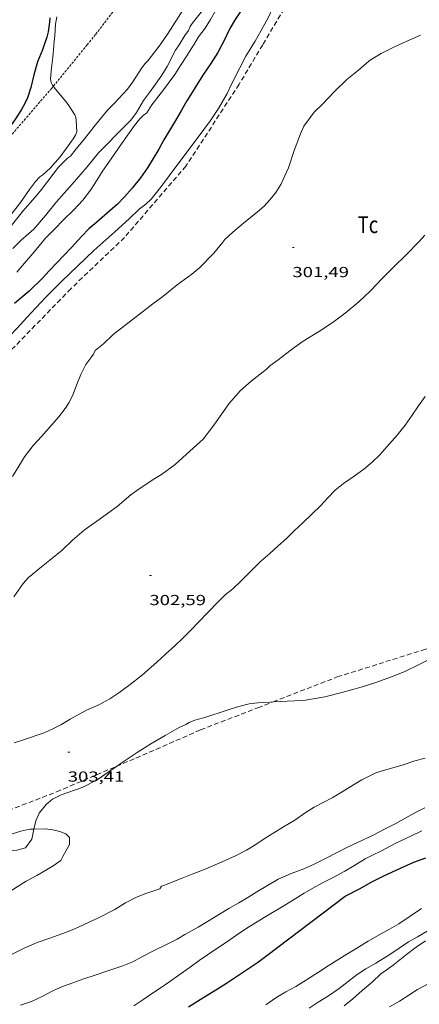
# Model space of a CAD drawing. Units: inches. Extents: x 453999 to 455003, y 4601999 to 4602508.
# Drawn here: x 454756 to 454797, y 4602197 to 4602298 of the extents above; entities that cross this region are included whole.
import ezdxf
from ezdxf.enums import TextEntityAlignment as Align

# ---------------------------------------------------------------- set-up
doc = ezdxf.new("R2010")
doc.units = ezdxf.units.IN
doc.header["$MEASUREMENT"] = 0
doc.linetypes.add('TRAZOS', pattern=[0.75, 0.5, -0.25])
doc.linetypes.add('TRAZOS2', pattern=[0.375, 0.25, -0.125])
for name, color, linetype, lineweight in [('BOSC', 7, 'Continuous', 0), ('CORBA DE NIVELL', 7, 'Continuous', 0), ('CORBA MESTRA', 7, 'Continuous', 0), ('CORRIOL', 7, 'Continuous', 0), ('COTA ALTIMETRICA', 7, 'Continuous', 0), ('PARCEL-LA DE CONREU', 7, 'Continuous', 0)]:
    doc.layers.add(name, color=color, linetype=linetype, lineweight=lineweight)
doc.styles.add('Style-Arial', font='ARIAL.TTF')
doc.linetypes.add('bosc', pattern='A,-2.235,[9,dgnlstyle-mataro.shx,S=0.035752,R=0,X=0,Y=0],-2.235', length=4.47)

# ---------------------------------------------------------------- blocks, each defined once
blk = doc.blocks.new('COTA')
at = {"color": 0, "linetype": 'ByBlock', "lineweight": -2}
blk.add_line((0, 0), (0.2, 0), dxfattribs=at)

msp = doc.modelspace()

# ---------------------------------------------------------------- linework, layer by layer
at = {"layer": 'BOSC', "color": 3, "linetype": 'bosc', "lineweight": 20}
for points in [[(454782.78, 4602304.35, 302.94), (454782.78, 4602304.33, 302.94), (454782.67, 4602303.54, 302.94), (454782.39, 4602301.48, 302.94), (454781.84, 4602299.34, 302.94), (454781.4, 4602298.35, 302.94), (454780.65, 4602296.99, 302.94), (454780.02, 4602295.88, 302.96), (454779.79, 4602295.5, 302.96)], [(454779.79, 4602295.5, 302.96), (454779.09, 4602294.33, 302.96), (454778.44, 4602293.12, 302.98), (454777.68, 4602291.59, 302.98), (454777.14, 4602290.49, 302.98), (454776.27, 4602288.94, 302.98), (454775.44, 4602287.69, 302.98), (454774.15, 4602285.97, 302.98), (454772.78, 4602284.15, 302.98), (454771.18, 4602281.98, 302.98), (454770.27, 4602280.79, 302.98), (454769.33, 4602279.6, 302.98), (454768.78, 4602279.08, 302.98), (454768.1, 4602278.57, 302.98), (454767.07, 4602277.56, 302.98), (454765.58, 4602276.22, 302.98), (454763.42, 4602274.29, 302.98)], [(454763.42, 4602274.29, 302.98), (454760.13, 4602271.15, 302.98), (454758.48, 4602269.47, 302.98), (454756.92, 4602267.83, 302.98), (454755.49, 4602266.26, 302.98), (454754.04, 4602264.76, 302.98), (454750.98, 4602261.76, 302.98), (454750.04, 4602260.88, 302.98), (454747.44, 4602258.75, 302.98), (454746.15, 4602257.79, 302.98), (454745.42, 4602257.2, 302.91), (454744.11, 4602256.18, 302.75), (454741.04, 4602253.95, 302.4), (454739.04, 4602252.56, 302.22), (454738.01, 4602251.82, 302.18)], [(454781.88, 4602227.77, 306.18), (454782.61, 4602227.81, 306.21), (454784.08, 4602227.86, 306.27), (454785.22, 4602227.93, 306.37), (454787.2, 4602228.28, 306.7), (454788.97, 4602228.73, 307.12), (454790.95, 4602229.29, 307.47), (454792.38, 4602229.73, 307.71), (454794.19, 4602230.37, 307.98), (454795.46, 4602230.9, 308.16), (454796.86, 4602231.58, 308.35), (454797.75, 4602232.04, 308.48), (454798.99, 4602232.77, 308.83), (454801.74, 4602234.19, 309.79), (454802.9, 4602234.71, 309.84), (454803.09, 4602234.8, 309.81)], [(454765.74, 4602221.12, 308.18), (454766.43, 4602221.6, 307.84), (454767.87, 4602222.55, 307.18), (454769.29, 4602223.44, 306.56), (454770.78, 4602224.29, 306.06), (454772.19, 4602225.11, 305.62), (454772.91, 4602225.45, 305.78), (454773.23, 4602225.63, 305.78), (454773.81, 4602225.87, 305.78), (454774.86, 4602226.17, 305.78), (454777.16, 4602226.92, 305.87), (454778.2, 4602227.27, 305.95), (454779.43, 4602227.57, 306.02), (454780.31, 4602227.66, 306.08), (454781.55, 4602227.75, 306.16), (454781.88, 4602227.77, 306.18)], [(454762.23, 4602218.94, 309.95), (454763.77, 4602219.73, 309.31), (454765, 4602220.59, 308.54), (454765.74, 4602221.12, 308.18)], [(454757.25, 4602214.65, 310.85), (454757.44, 4602215.52, 310.88), (454757.8, 4602216.29, 310.88), (454758.5, 4602217.19, 310.85), (454759.15, 4602217.73, 310.83), (454760.04, 4602218.2, 310.8), (454762.23, 4602218.94, 310.72)], [(454735.87, 4602208.38, 312.06), (454736.78, 4602207.84, 311.94), (454737.89, 4602207.12, 311.58), (454739.77, 4602205.72, 310.74), (454741.19, 4602204.64, 310.22), (454741.77, 4602204.29, 310.08), (454742.56, 4602203.96, 310.03), (454743.18, 4602203.87, 310.06), (454743.96, 4602204.01, 310.14), (454744.84, 4602204.58, 310.4), (454745.71, 4602205.21, 310.69), (454746.72, 4602205.98, 310.91), (454747.8, 4602207.11, 310.94), (454748.51, 4602208.13, 310.86), (454749.61, 4602209.55, 310.82), (454750.93, 4602211.07, 310.82), (454751.98, 4602211.93, 310.82), (454753.38, 4602212.53, 310.82), (454754.41, 4602212.43, 310.82), (454755.47, 4602212.47, 310.82), (454756.38, 4602212.73, 310.82), (454757.03, 4602213.63, 310.82), (454757.25, 4602214.65, 310.85)]]:
    msp.add_polyline3d(points, dxfattribs=at)
at = {"layer": 'CORBA DE NIVELL', "color": 30, "linetype": 'Continuous', "lineweight": 0, "flags": 128}
for points, elevation in [([(454781.54, 4602309.68), (454780.42, 4602308.33), (454779.33, 4602306.93), (454778.72, 4602306.13), (454777.92, 4602305.11), (454777.23, 4602304.38), (454775.99, 4602303.04), (454775.28, 4602302.21), (454774.26, 4602301.14), (454773.51, 4602300.27), (454772.66, 4602299.18), (454772.09, 4602298.33), (454771.56, 4602297.46), (454771.01, 4602296.59), (454770.4, 4602295.72), (454770.24, 4602295.5)], 297), ([(454782.06, 4602308.4), (454781.65, 4602307.97), (454780.89, 4602307.11), (454780.52, 4602306.77), (454779.76, 4602305.98), (454778.68, 4602304.53), (454777.58, 4602302.98), (454776.47, 4602301.58), (454775.45, 4602300.26), (454774.46, 4602298.86), (454773.53, 4602297.7), (454773.35, 4602297.4), (454773.18, 4602296.99), (454772.8, 4602296.46), (454772.2, 4602295.5)], 298), ([(454782.57, 4602307.08), (454782.39, 4602306.9), (454781.71, 4602306.33), (454781.52, 4602306.03), (454781.17, 4602305.67), (454780.21, 4602304.71), (454779.06, 4602303.43), (454778.52, 4602302.7), (454777.93, 4602301.86), (454777.15, 4602300.79), (454776.51, 4602299.9), (454775.96, 4602299.01), (454775.43, 4602298.1), (454774.87, 4602297.22), (454774.21, 4602296.31), (454773.71, 4602295.5)], 299), ([(454759.59, 4602298.39), (454759.48, 4602297.62), (454759.41, 4602296.43), (454759.32, 4602295.84), (454759.3, 4602295.5)], 296), ([(454797.07, 4602296.48), (454795.59, 4602295.85), (454794.83, 4602295.5)], 301), ([(454770.24, 4602295.5), (454769.79, 4602294.91), (454768.98, 4602293.85), (454768.67, 4602293.54), (454768.29, 4602293.02), (454767.44, 4602291.67), (454766.87, 4602290.93), (454765.53, 4602289.49), (454764.81, 4602288.75), (454763.6, 4602287.24), (454762.33, 4602285.62), (454761.58, 4602284.78), (454761.02, 4602284.03), (454760.72, 4602283.81), (454759.79, 4602282.9), (454759.24, 4602282.18), (454758.04, 4602280.59), (454757.37, 4602279.81), (454756.11, 4602278.34), (454754.92, 4602276.87), (454753.44, 4602275.14)], 297), ([(454772.2, 4602295.5), (454771.84, 4602294.94), (454770.97, 4602293.28), (454770.42, 4602292.36), (454769.78, 4602291.44), (454769.14, 4602290.57), (454768.55, 4602289.75), (454767.8, 4602288.52), (454767.22, 4602287.73), (454766.73, 4602287.22), (454765.88, 4602286.38), (454764.65, 4602285.12), (454763.91, 4602284.36), (454762.73, 4602282.93), (454762.08, 4602282.16), (454761.19, 4602281.13), (454760.36, 4602280.22), (454759.56, 4602279.32), (454758.43, 4602277.9), (454757.23, 4602276.5), (454756.72, 4602276.04), (454755.94, 4602275.36), (454755.08, 4602274.51)], 298), ([(454773.71, 4602295.5), (454773.62, 4602295.35), (454773.01, 4602294.35), (454772.35, 4602293.37), (454771.75, 4602292.45), (454770.61, 4602290.86), (454769.39, 4602289.3), (454768.88, 4602288.5), (454768.5, 4602288.21), (454768.14, 4602287.86), (454767.59, 4602287.19), (454767.1, 4602286.47), (454766.04, 4602284.95), (454765.45, 4602284.1), (454764.32, 4602282.49), (454763.75, 4602281.58), (454763.06, 4602280.53), (454762.28, 4602279.49), (454761.33, 4602278.45), (454760.31, 4602277.48), (454759.34, 4602276.47), (454758.45, 4602275.56), (454757.14, 4602274), (454756.27, 4602272.99), (454755.5, 4602272.06)], 299), ([(454794.83, 4602295.5), (454794.31, 4602295.26), (454793.02, 4602294.59), (454791.98, 4602293.98), (454791.74, 4602293.8), (454790.67, 4602292.9), (454789.49, 4602291.92), (454788.29, 4602290.77), (454786.93, 4602289.34), (454786.12, 4602288.56), (454785.05, 4602287.12), (454784.71, 4602286.31), (454784.07, 4602284.62), (454783.48, 4602282.83), (454782.67, 4602281.1), (454782.16, 4602280.29), (454781.56, 4602279.51), (454780.95, 4602278.87)], 301), ([(454797.52, 4602275.86), (454796.92, 4602275.23), (454795.59, 4602273.86), (454794.32, 4602272.6), (454793.17, 4602271.43), (454791.92, 4602270.14), (454790.71, 4602269), (454789.3, 4602267.83), (454788.08, 4602266.91), (454786.68, 4602265.98), (454784.98, 4602264.95), (454783.73, 4602264.06), (454782.41, 4602263.02), (454781.55, 4602262.4), (454781.2, 4602262.07), (454780.86, 4602261.8), (454779.61, 4602260.81)], 302), ([(454797.54, 4602259.24), (454796.87, 4602258.3), (454796.21, 4602257.31), (454795.49, 4602256.3), (454794.65, 4602255.27), (454793.61, 4602254.05), (454792.88, 4602253.24), (454792.08, 4602252.49), (454791.22, 4602251.75), (454790.22, 4602251.03), (454789.15, 4602250.27), (454788.29, 4602249.58), (454787.53, 4602248.81), (454786.76, 4602247.98), (454785.92, 4602247.14), (454784.93, 4602246.24), (454784.04, 4602245.4), (454783.25, 4602244.62), (454782.42, 4602243.85), (454781.55, 4602243.07), (454780.59, 4602242.22), (454779.37, 4602241.04), (454778.57, 4602240.2), (454777.73, 4602239.42), (454776.95, 4602238.8), (454776.32, 4602238.18), (454775.08, 4602236.9), (454774.31, 4602236.1), (454773.37, 4602235.14), (454772.59, 4602234.35), (454771.81, 4602233.59), (454770.81, 4602232.68), (454769.9, 4602231.87)], 303), ([(454754.86, 4602201.7), (454756.25, 4602202.38), (454757.57, 4602202.95), (454758.9, 4602203.4), (454760.59, 4602204.02), (454761.82, 4602204.55), (454762.95, 4602205.06), (454763.91, 4602205.51), (454765.57, 4602206.37), (454766.69, 4602207.04), (454767.8, 4602207.64), (454768.77, 4602208.02), (454770.23, 4602208.51), (454770.38, 4602208.77), (454770.69, 4602208.88), (454772.52, 4602209.6), (454773.71, 4602210.07), (454774.73, 4602210.47), (454775.69, 4602210.88), (454776.65, 4602211.29), (454778.01, 4602211.89), (454779.15, 4602212.49), (454780.12, 4602213.08), (454781.07, 4602213.71), (454781.96, 4602214.28), (454782.97, 4602214.87), (454784.11, 4602215.59), (454785.19, 4602216.32), (454786.13, 4602216.92), (454787.04, 4602217.4), (454787.97, 4602217.88), (454788.99, 4602218.48), (454790.17, 4602219.21), (454791.03, 4602219.74), (454792.46, 4602220.46), (454793.25, 4602220.69), (454795.28, 4602221.29), (454796.49, 4602221.7), (454797.54, 4602221.97)], 303), ([(454755.86, 4602196.51), (454757, 4602196.89), (454758.18, 4602197.44), (454759.2, 4602197.98), (454760.19, 4602198.42), (454761.27, 4602198.82), (454762.37, 4602199.22), (454763.54, 4602199.6), (454764.87, 4602200.05), (454766.4, 4602200.56), (454767.44, 4602200.98), (454768.42, 4602201.52), (454769.55, 4602202.12), (454770.89, 4602202.77), (454771.99, 4602203.3), (454772.79, 4602203.77), (454774.18, 4602204.56), (454775.11, 4602205.13), (454776.37, 4602205.9), (454777.34, 4602206.46), (454778.35, 4602207.05), (454779.29, 4602207.61), (454780.22, 4602208.19), (454781.29, 4602208.85), (454782.41, 4602209.5), (454783.74, 4602210.09), (454785.04, 4602210.57), (454786.13, 4602211.03), (454787.36, 4602211.64), (454788.49, 4602212.24), (454789.56, 4602212.79), (454790.57, 4602213.28), (454792.19, 4602214.04), (454793.42, 4602214.67), (454794.53, 4602215.24), (454795.54, 4602215.8), (454796.49, 4602216.33), (454797.52, 4602216.86)], 302), ([(454767.54, 4602196.45), (454768.46, 4602197.06), (454769.35, 4602197.68), (454770.24, 4602198.27), (454771.24, 4602198.94), (454772.32, 4602199.69), (454773.35, 4602200.42), (454774.28, 4602201.09), (454775.14, 4602201.68), (454776.1, 4602202.33), (454777.17, 4602203.06), (454778.24, 4602203.81), (454779.45, 4602204.6), (454781.14, 4602205.64), (454783.08, 4602206.81), (454784.14, 4602207.46), (454785.08, 4602208.04), (454785.97, 4602208.57), (454786.96, 4602209.1), (454788.08, 4602209.65), (454789.26, 4602210.3), (454790.21, 4602210.85), (454791.37, 4602211.57), (454792.06, 4602211.92), (454793.05, 4602212.42), (454794.52, 4602213.2), (454796.14, 4602213.97), (454797.19, 4602214.47)], 301), ([(454796.75, 4602198.11), (454802.01, 4602200.9), (454810.48, 4602205.2), (454819.62, 4602209.27), (454825.19, 4602211.18), (454827.32, 4602211.85)], 296), ([(454785.6, 4602196.21), (454786.53, 4602196.8), (454787.59, 4602197.45), (454788.7, 4602198.23), (454789.6, 4602198.95), (454790.53, 4602199.65), (454791.45, 4602200.24), (454792.48, 4602200.84), (454793.92, 4602201.72), (454794.88, 4602202.39), (454795.82, 4602203.03), (454796.75, 4602203.56), (454797.76, 4602204.13)], 298), ([(454793.86, 4602196.32), (454794.92, 4602196.93), (454795.98, 4602197.59), (454796.75, 4602198.11)], 296)]:
    msp.add_lwpolyline(points, dxfattribs=dict(at, elevation=elevation))
at = {"layer": 'CORBA DE NIVELL', "color": 30, "linetype": 'Continuous', "lineweight": 0}
for points, elevation in [([(454759.3, 4602295.5), (454759.29, 4602295.38), (454759.19, 4602294.24), (454759.05, 4602293.13), (454758.94, 4602291.98), (454759.03, 4602291.63), (454759.17, 4602291.35), (454759.25, 4602291.23)], 296), ([(454759.25, 4602291.23), (454759.34, 4602291.09), (454759.82, 4602290.53), (454760.54, 4602289.67), (454760.78, 4602289.33), (454761.47, 4602288.28), (454761.56, 4602287.99), (454761.61, 4602287.68), (454761.65, 4602286.52), (454761.53, 4602286.19), (454761.3, 4602285.82), (454760.6, 4602284.85), (454759.95, 4602283.96), (454758.92, 4602282.8), (454758.15, 4602282.09), (454757.84, 4602281.88), (454757.42, 4602281.4), (454756.79, 4602280.57), (454755.87, 4602279.26), (454754.75, 4602277.85)], 296), ([(454780.95, 4602278.87), (454780.28, 4602278.29), (454778.82, 4602277.1), (454777.74, 4602276.2), (454776.92, 4602275.44), (454776.7, 4602275.14), (454775.77, 4602274.03), (454774.35, 4602272.55), (454773.52, 4602271.87), (454772.01, 4602270.75), (454770.54, 4602269.57), (454769.49, 4602268.79), (454768.11, 4602267.74), (454766.61, 4602266.56), (454765.41, 4602265.62), (454764.41, 4602264.68), (454763.57, 4602263.98), (454763.37, 4602263.62), (454763.2, 4602263.37), (454762.6, 4602262.54), (454762.09, 4602261.52), (454761.71, 4602260.57), (454761.22, 4602259.32), (454760.85, 4602258.59), (454760.56, 4602258.13), (454759.81, 4602257.15), (454759.05, 4602256.29), (454758.02, 4602255.12), (454757.18, 4602254.19), (454756.29, 4602253.04), (454755.97, 4602252.51), (454755.05, 4602250.99)], 301), ([(454779.61, 4602260.81), (454778.5, 4602259.82), (454777.33, 4602258.48), (454776.76, 4602257.7), (454775.69, 4602256.15), (454774.67, 4602254.86), (454774.02, 4602254.27), (454772.58, 4602252.97), (454771.8, 4602252.25), (454770.39, 4602251.2), (454769.69, 4602250.78), (454768.07, 4602249.73), (454767.24, 4602249.1), (454765.82, 4602247.92), (454764.45, 4602246.91), (454762.42, 4602245.45), (454761.22, 4602244.43), (454760.14, 4602243.42), (454758.89, 4602242.38), (454758.01, 4602241.68), (454756.7, 4602240.6), (454756.15, 4602239.97), (454755.17, 4602238.6)], 302), ([(454769.9, 4602231.87), (454768.43, 4602230.57), (454767.01, 4602229.44), (454765.99, 4602228.69), (454765.07, 4602228.09), (454763.92, 4602227.47), (454762.67, 4602226.9), (454760.98, 4602225.98), (454760.02, 4602225.41), (454759.11, 4602224.95), (454758.19, 4602224.55), (454756.26, 4602223.88), (454755.21, 4602223.56)], 303), ([(454757.25, 4602214.65), (454756.83, 4602214.65), (454755.9, 4602214.43), (454754.89, 4602214.13), (454752.79, 4602213.49), (454750.81, 4602212.88), (454749.56, 4602212.48), (454748.57, 4602212.15), (454747.45, 4602211.74), (454746.15, 4602211.28), (454744.93, 4602210.87), (454743.87, 4602210.47), (454742.08, 4602209.72), (454740.81, 4602209.35), (454739.36, 4602209.02), (454738.06, 4602208.76), (454736.92, 4602208.58), (454735.87, 4602208.38)], 304), ([(454744.41, 4602202.25), (454745.37, 4602202.87), (454746.2, 4602203.46), (454747.07, 4602204.01), (454749.12, 4602205.22), (454750.95, 4602206.23), (454752.27, 4602206.83), (454753.21, 4602207.23), (454754.09, 4602207.73), (454754.88, 4602208.28), (454756.46, 4602209.29), (454757.53, 4602209.88), (454759.13, 4602210.81), (454760.03, 4602211.43), (454760.24, 4602211.83), (454760.9, 4602213.05), (454760.92, 4602213.8), (454760.54, 4602214.18), (454759.91, 4602214.41), (454759.19, 4602214.57), (454758.4, 4602214.67), (454757.25, 4602214.65)], 304), ([(454781.15, 4602196.55), (454782.17, 4602197.26), (454783.2, 4602197.86), (454784.21, 4602198.42), (454785.34, 4602199.1), (454786.55, 4602199.9), (454787.55, 4602200.55), (454789.48, 4602201.75), (454790.52, 4602202.39), (454791.69, 4602203.1), (454792.8, 4602203.74), (454793.89, 4602204.34), (454794.83, 4602204.89), (454796, 4602205.66), (454797.18, 4602206.46)], 299), ([(454789.22, 4602196.42), (454790.09, 4602197.17), (454791.07, 4602198), (454792.1, 4602198.88), (454793.03, 4602199.76), (454793.3, 4602199.93), (454794.24, 4602200.63), (454795.64, 4602201.74), (454796.63, 4602202.48), (454797.59, 4602203.14)], 297)]:
    msp.add_lwpolyline(points, dxfattribs=dict(at, elevation=elevation))
at = {"layer": 'CORBA MESTRA', "color": 30, "linetype": 'Continuous', "lineweight": 30, "flags": 128}
for points, elevation in [([(454782.78, 4602304.35), (454782.59, 4602304.17), (454781.85, 4602303.33), (454780.67, 4602301.99), (454779.99, 4602301.2), (454779.58, 4602300.49), (454778.61, 4602299.03), (454777.97, 4602298.12), (454777.43, 4602297.17), (454776.76, 4602295.82), (454776.59, 4602295.5)], 300), ([(454758.89, 4602298.28), (454758.84, 4602297.83), (454758.7, 4602296.83), (454758.57, 4602296.29), (454758.31, 4602295.5)], 295), ([(454773.17, 4602196.33), (454774.11, 4602196.93), (454775.1, 4602197.52), (454776.15, 4602198.17), (454777.09, 4602198.76), (454780.27, 4602200.91), (454781.25, 4602201.62), (454782.36, 4602202.48), (454789.32, 4602207.74), (454790.85, 4602208.52), (454791.97, 4602209.18), (454793.22, 4602209.81), (454795.09, 4602210.67), (454796.39, 4602211.24), (454797.63, 4602211.69)], 300)]:
    msp.add_lwpolyline(points, dxfattribs=dict(at, elevation=elevation))
at = {"layer": 'CORBA MESTRA', "color": 30, "linetype": 'Continuous', "lineweight": 30}
for points, elevation in [([(454758.31, 4602295.5), (454758.14, 4602294.98), (454757.63, 4602293.74), (454757.24, 4602292.4), (454756.91, 4602291.1), (454756.57, 4602290.04), (454756.3, 4602289.46), (454755.95, 4602288.83), (454755.28, 4602287.78), (454754.71, 4602286.94), (454754.04, 4602286.11), (454753.19, 4602285.22), (454752.56, 4602284.42), (454752, 4602283.58), (454751.9, 4602283.22), (454751.92, 4602282.91), (454751.98, 4602282.77)], 295), ([(454776.59, 4602295.5), (454776.19, 4602294.71), (454775.47, 4602293.57), (454774.73, 4602292.48), (454774.14, 4602291.54), (454773.58, 4602290.64), (454772.99, 4602289.71), (454772.44, 4602288.76), (454771.82, 4602287.71), (454771.2, 4602286.68), (454770.64, 4602285.69), (454770.11, 4602284.74), (454768.95, 4602282.82), (454768.23, 4602281.77), (454767.37, 4602280.72), (454766.59, 4602279.83), (454765.86, 4602279.08), (454765.06, 4602278.39), (454763.71, 4602277.22), (454762.94, 4602276.56), (454762.13, 4602275.73), (454761.11, 4602274.61), (454760.33, 4602273.79), (454759.6, 4602273.02), (454758.83, 4602272.2), (454758.13, 4602271.46), (454756.75, 4602270.11), (454755.25, 4602268.84)], 300)]:
    msp.add_lwpolyline(points, dxfattribs=dict(at, elevation=elevation))
at = {"layer": 'CORRIOL', "color": 7, "linetype": 'TRAZOS2', "lineweight": 0}
for points in [[(454773.87, 4602313.52, 297.01), (454770.68, 4602310.34, 296.56), (454769.47, 4602307.73, 296.34), (454767.36, 4602302.36, 296.48), (454765.59, 4602299.17, 296.19), (454763.59, 4602296.55, 296.19), (454762.73, 4602295.5, 296.15)], [(454762.73, 4602295.5, 296.15), (454759.25, 4602291.23, 296)], [(454759.25, 4602291.23, 296), (454759.08, 4602291.03, 296), (454751.98, 4602282.77, 295.01)]]:
    msp.add_polyline3d(points, dxfattribs=at)
at = {"layer": 'PARCEL-LA DE CONREU', "color": 7, "linetype": 'TRAZOS', "lineweight": 0}
for points in [[(454812.25, 4602334.93, 300.01), (454805.84, 4602328.06, 300.28), (454798.19, 4602318.88, 300.42), (454790.85, 4602312.02, 300.64), (454784.94, 4602302.44, 300.6), (454780.81, 4602295.5, 300.63)], [(454780.81, 4602295.5, 300.63), (454778.38, 4602291.43, 300.64), (454772.91, 4602283, 300.52), (454766.58, 4602275.65, 300.43), (454761.05, 4602270.35, 300.47), (454752.93, 4602262, 300.52), (454744.28, 4602253.87, 300.76), (454735.53, 4602246.69, 300.7), (454726.72, 4602240.06, 300.83), (454720.12, 4602234, 300.82), (454718.97, 4602232.75, 301.01)], [(454781.88, 4602227.77, 303.4), (454788.5, 4602230.34, 303.26), (454797.48, 4602233.16, 303.08), (454803.09, 4602234.8, 303.08)], [(454765.74, 4602221.12, 303.43), (454767.75, 4602221.97, 303.37), (454774.41, 4602224.88, 303.31), (454780.31, 4602227.16, 303.44), (454781.88, 4602227.77, 303.4)], [(454730.11, 4602209.68, 303.8), (454736.24, 4602211.04, 303.68), (454743.43, 4602212.45, 303.69), (454751.12, 4602215.2, 303.66), (454759.58, 4602218.49, 303.59), (454765.74, 4602221.12, 303.43)]]:
    msp.add_polyline3d(points, dxfattribs=at)

# ---------------------------------------------------------------- block references
at = {"layer": 'COTA ALTIMETRICA', "color": 7, "linetype": 'Continuous', "lineweight": 0, "xscale": 1.000001550400009, "yscale": 1.000001550399986, "zscale": 1.0000015504, "rotation": 359.9995652666707}
for p in [(454783.87, 4602274.6, 301.49), (454769.14, 4602240.79, 302.59), (454760.73, 4602222.59, 303.41)]:
    msp.add_blockref('COTA', p, dxfattribs=at)

# ---------------------------------------------------------------- texts
at = {"layer": 'COTA ALTIMETRICA', "color": 7, "linetype": 'Continuous', "lineweight": 0, "style": 'Style-Arial', "width": 1.333331}
for s, p in [('301,49', (454783.87, 4602272.6, 301.49)), ('302,59', (454769.14, 4602238.79, 302.59)), ('303,41', (454760.73, 4602220.59, 303.41))]:
    msp.add_text(s, height=1.05, rotation=359.9996, dxfattribs=at).set_placement(p, align=Align.TOP_LEFT)
at = {"layer": 'PARCEL-LA DE CONREU', "color": 3, "linetype": 'Continuous', "lineweight": 0, "style": 'Style-Arial', "width": 0.799998}
msp.add_text('Tc', height=1.75, rotation=359.9996, dxfattribs=at).set_placement((454791.65, 4602276.96, 300.64), align=Align.MIDDLE_CENTER)

doc.saveas('drawing.dxf')
